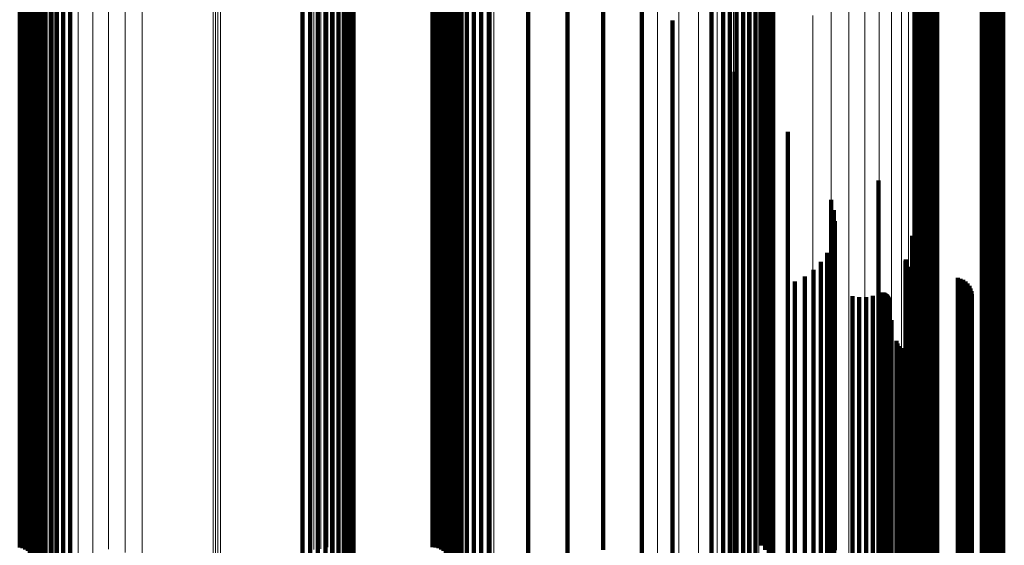
# Model space of a CAD drawing. Units: metres. Extents: x -0.051 to 0.012, y 0.533 to 0.969.
# Drawn here: x -0.019 to 0.012, y 0.571 to 0.588 of the extents above; entities that cross this region are included whole.
import ezdxf

# ---------------------------------------------------------------- set-up
doc = ezdxf.new("R2010")
doc.units = ezdxf.units.M
doc.linetypes.add('AUSGEZOGEN', pattern=[0])
doc.linetypes.add('VERDECKT2_S2', pattern=[0.09, 0.05, -0.04])
doc.layers.add('Standard', color=7, linetype='AUSGEZOGEN', lineweight=13)

msp = doc.modelspace()

# ---------------------------------------------------------------- linework, layer by layer
at = {"layer": 'Standard', "color": 7, "linetype": 'AUSGEZOGEN', "lineweight": 13, "transparency": 33554687}
for p, q in [((0.004483, 0.593578), (0.004483, 0.587206)), ((0.004429, 0.593049), (0.004429, 0.586655)), ((-0.01323, 0.592491), (-0.01323, 0.585324)), ((-0.013155, 0.59248), (-0.013155, 0.585313)), ((-0.01308, 0.592477), (-0.01308, 0.58531)), ((-0.013004, 0.592482), (-0.013004, 0.585315)), ((0.00427, 0.592533), (0.00427, 0.586118)), ((0.009283, 0.592288), (0.009283, 0.585863)), ((0.009375, 0.592307), (0.009375, 0.585883)), ((0.00947, 0.592314), (0.00947, 0.58589)), ((0.009564, 0.592307), (0.009564, 0.585883)), ((0.009656, 0.592288), (0.009656, 0.585864)), ((0.011763, 0.592299), (0.011763, 0.585875)), ((0.004008, 0.592043), (0.004008, 0.585608)), ((0.008958, 0.592035), (0.008958, 0.5856)), ((0.008998, 0.592102), (0.008998, 0.58567)), ((0.009052, 0.592162), (0.009052, 0.585732)), ((0.00912, 0.592214), (0.00912, 0.585787)), ((0.009197, 0.592257), (0.009197, 0.585831)), ((0.011569, 0.591975), (0.011569, 0.585537)), ((0.011636, 0.592027), (0.011636, 0.585592)), ((0.01169, 0.592087), (0.01169, 0.585654)), ((0.01173, 0.592154), (0.01173, 0.585724)), ((0.011755, 0.592225), (0.011755, 0.585798)), ((0.008933, 0.591964), (0.008933, 0.585526)), ((0.011032, 0.591901), (0.011032, 0.585461)), ((0.011124, 0.591882), (0.011124, 0.585441)), ((0.011218, 0.591876), (0.011218, 0.585434)), ((0.011313, 0.591882), (0.011313, 0.585441)), ((0.011405, 0.591901), (0.011405, 0.585461)), ((0.011491, 0.591932), (0.011491, 0.585493)), ((-0.018934, 0.59152), (-0.018934, 0.585064)), ((0.003652, 0.59159), (0.003652, 0.585137)), ((-0.018891, 0.591103), (-0.018891, 0.58463)), ((0.003208, 0.591186), (0.003208, 0.584717)), ((0.002689, 0.590841), (0.002689, 0.584358)), ((-0.018763, 0.590696), (-0.018763, 0.584207)), ((-0.005757, 0.590511), (-0.005757, 0.584015)), ((0.002106, 0.590564), (0.002106, 0.584069)), ((0.008925, 0.590565), (0.008925, 0.584071)), ((-0.018554, 0.590311), (-0.018554, 0.583806)), ((-0.005739, 0.590351), (-0.005739, 0.583848)), ((-0.005686, 0.590196), (-0.005686, 0.583686)), ((0.000811, 0.590235), (0.000811, 0.583727)), ((0.001475, 0.59036), (0.001475, 0.583857)), ((0.008878, 0.590102), (0.008878, 0.583589)), ((-0.018269, 0.589956), (-0.018269, 0.583437)), ((-0.008796, 0.589843), (-0.008796, 0.583319)), ((-0.008777, 0.590016), (-0.008777, 0.5835)), ((-0.005599, 0.59005), (-0.005599, 0.583534)), ((-0.005481, 0.589917), (-0.005481, 0.583397)), ((-0.005336, 0.589803), (-0.005336, 0.583277)), ((-0.017914, 0.589641), (-0.017914, 0.583109)), ((-0.008947, 0.589516), (-0.008947, 0.582979)), ((-0.008853, 0.589674), (-0.008853, 0.583144)), ((-0.005167, 0.589709), (-0.005167, 0.58318)), ((-0.00498, 0.58964), (-0.00498, 0.583108)), ((-0.004781, 0.589597), (-0.004781, 0.583063)), ((-0.004575, 0.58958), (-0.004575, 0.583046)), ((-0.004368, 0.589592), (-0.004368, 0.583058)), ((0.008739, 0.589651), (0.008739, 0.583119)), ((-0.0175, 0.589374), (-0.0175, 0.582831)), ((-0.00923, 0.589247), (-0.00923, 0.582699)), ((-0.009074, 0.589372), (-0.009074, 0.582829)), ((0.00851, 0.589222), (0.00851, 0.582673)), ((-0.017036, 0.589161), (-0.017036, 0.58261)), ((-0.016535, 0.589009), (-0.016535, 0.582451)), ((-0.016008, 0.58892), (-0.016008, 0.582358)), ((-0.01547, 0.588897), (-0.01547, 0.582334)), ((-0.010052, 0.589001), (-0.010052, 0.582443)), ((-0.009829, 0.58902), (-0.009829, 0.582463)), ((-0.009614, 0.589069), (-0.009614, 0.582514)), ((-0.009412, 0.589145), (-0.009412, 0.582593)), ((0.008198, 0.588826), (0.008198, 0.582261)), ((0.00781, 0.588472), (0.00781, 0.581893)), ((0.006846, 0.587927), (0.006846, 0.581326)), ((0.007356, 0.58817), (0.007356, 0.581579)), ((0.005712, 0.58764), (0.005712, 0.581027)), ((0.006294, 0.587749), (0.006294, 0.58114)), ((0.004483, 0.587206), (0.004483, 0.581291)), ((0.004429, 0.586655), (0.004429, 0.580721)), ((0.00427, 0.586118), (0.00427, 0.580164)), ((0.00912, 0.585787), (0.00912, 0.579821)), ((0.009197, 0.585831), (0.009197, 0.579866)), ((0.009283, 0.585863), (0.009283, 0.5799)), ((0.009375, 0.585883), (0.009375, 0.579921)), ((0.00947, 0.58589), (0.00947, 0.579928)), ((0.009564, 0.585883), (0.009564, 0.579921)), ((0.009656, 0.585864), (0.009656, 0.5799)), ((0.011755, 0.585798), (0.011755, 0.579833)), ((0.011763, 0.585875), (0.011763, 0.579912)), ((0.004008, 0.585608), (0.004008, 0.579636)), ((0.008933, 0.585526), (0.008933, 0.579551)), ((0.008958, 0.5856), (0.008958, 0.579627)), ((0.008998, 0.58567), (0.008998, 0.579699)), ((0.009052, 0.585732), (0.009052, 0.579764)), ((0.011032, 0.585461), (0.011032, 0.579483)), ((0.011124, 0.585441), (0.011124, 0.579462)), ((0.011313, 0.585441), (0.011313, 0.579462)), ((0.011405, 0.585461), (0.011405, 0.579483)), ((0.011491, 0.585493), (0.011491, 0.579517)), ((0.011569, 0.585537), (0.011569, 0.579562)), ((0.011636, 0.585592), (0.011636, 0.579619)), ((0.01169, 0.585654), (0.01169, 0.579684)), ((0.01173, 0.585724), (0.01173, 0.579756)), ((-0.01323, 0.585324), (-0.01323, 0.578617)), ((-0.013155, 0.585313), (-0.013155, 0.578606)), ((-0.01308, 0.58531), (-0.01308, 0.578602)), ((-0.013004, 0.585315), (-0.013004, 0.578608)), ((0.003652, 0.585137), (0.003652, 0.579148)), ((0.011218, 0.585434), (0.011218, 0.579455)), ((-0.018934, 0.585064), (-0.018934, 0.579072)), ((-0.018891, 0.58463), (-0.018891, 0.578622)), ((0.003208, 0.584717), (0.003208, 0.578712)), ((-0.018763, 0.584207), (-0.018763, 0.578184)), ((0.002689, 0.584358), (0.002689, 0.578341)), ((-0.005757, 0.584015), (-0.005757, 0.577984)), ((0.002106, 0.584069), (0.002106, 0.578041)), ((0.008925, 0.584071), (0.008925, 0.578042)), ((-0.018554, 0.583806), (-0.018554, 0.577769)), ((-0.005739, 0.583848), (-0.005739, 0.577812)), ((-0.005686, 0.583686), (-0.005686, 0.577644)), ((0.000811, 0.583727), (0.000811, 0.577687)), ((0.001475, 0.583857), (0.001475, 0.577821)), ((0.008878, 0.583589), (0.008878, 0.577543)), ((-0.018269, 0.583437), (-0.018269, 0.577386)), ((-0.008796, 0.583319), (-0.008796, 0.577264)), ((-0.008777, 0.5835), (-0.008777, 0.577451)), ((-0.005599, 0.583534), (-0.005599, 0.577487)), ((-0.005481, 0.583397), (-0.005481, 0.577344)), ((-0.005336, 0.583277), (-0.005336, 0.577221)), ((-0.017914, 0.583109), (-0.017914, 0.577047)), ((-0.008947, 0.582979), (-0.008947, 0.576911)), ((-0.008853, 0.583144), (-0.008853, 0.577082)), ((-0.005167, 0.58318), (-0.005167, 0.57712)), ((-0.00498, 0.583108), (-0.00498, 0.577045)), ((-0.004781, 0.583063), (-0.004781, 0.576998)), ((-0.004575, 0.583046), (-0.004575, 0.576981)), ((-0.004368, 0.583058), (-0.004368, 0.576993)), ((0.008739, 0.583119), (0.008739, 0.577057)), ((-0.0175, 0.582831), (-0.0175, 0.576759)), ((-0.00923, 0.582699), (-0.00923, 0.576622)), ((-0.009074, 0.582829), (-0.009074, 0.576756)), ((0.00851, 0.582673), (0.00851, 0.576594)), ((-0.017036, 0.58261), (-0.017036, 0.576529)), ((-0.016535, 0.582451), (-0.016535, 0.576364)), ((-0.016008, 0.582358), (-0.016008, 0.576268)), ((-0.01547, 0.582334), (-0.01547, 0.576244)), ((-0.010052, 0.582443), (-0.010052, 0.576356)), ((-0.009829, 0.582463), (-0.009829, 0.576377)), ((-0.009614, 0.582514), (-0.009614, 0.576429)), ((-0.009412, 0.582593), (-0.009412, 0.576512)), ((0.008198, 0.582261), (0.008198, 0.576167)), ((0.00781, 0.581893), (0.00781, 0.575786)), ((0.007356, 0.581579), (0.007356, 0.575461)), ((0.004483, 0.581291), (0.004483, 0.575851)), ((0.006294, 0.58114), (0.006294, 0.575007)), ((0.006846, 0.581326), (0.006846, 0.575199)), ((0.005712, 0.581027), (0.005712, 0.574889)), ((0.004429, 0.580721), (0.004429, 0.575263)), ((0.00427, 0.580164), (0.00427, 0.574688)), ((0.009197, 0.579866), (0.009197, 0.574381)), ((0.009283, 0.5799), (0.009283, 0.574415)), ((0.009375, 0.579921), (0.009375, 0.574437)), ((0.00947, 0.579928), (0.00947, 0.574444)), ((0.009564, 0.579921), (0.009564, 0.574437)), ((0.009656, 0.5799), (0.009656, 0.574416)), ((0.011763, 0.579912), (0.011763, 0.574428)), ((0.004008, 0.579636), (0.004008, 0.574143)), ((0.008933, 0.579551), (0.008933, 0.574055)), ((0.008958, 0.579627), (0.008958, 0.574134)), ((0.008998, 0.579699), (0.008998, 0.574208)), ((0.009052, 0.579764), (0.009052, 0.574276)), ((0.00912, 0.579821), (0.00912, 0.574334)), ((0.011569, 0.579562), (0.011569, 0.574067)), ((0.011636, 0.579619), (0.011636, 0.574125)), ((0.01169, 0.579684), (0.01169, 0.574192)), ((0.01173, 0.579756), (0.01173, 0.574267)), ((0.011755, 0.579833), (0.011755, 0.574346)), ((0.011032, 0.579483), (0.011032, 0.573985)), ((0.011124, 0.579462), (0.011124, 0.573964)), ((0.011218, 0.579455), (0.011218, 0.573957)), ((0.011313, 0.579462), (0.011313, 0.573964)), ((0.011405, 0.579483), (0.011405, 0.573985)), ((0.011491, 0.579517), (0.011491, 0.57402)), ((-0.018934, 0.579072), (-0.018934, 0.57356)), ((0.003652, 0.579148), (0.003652, 0.573639)), ((-0.018891, 0.578622), (-0.018891, 0.573097)), ((-0.01323, 0.578617), (-0.01323, 0.572392)), ((-0.013155, 0.578606), (-0.013155, 0.57238)), ((-0.01308, 0.578602), (-0.01308, 0.572377)), ((-0.013004, 0.578608), (-0.013004, 0.572383)), ((0.003208, 0.578712), (0.003208, 0.57319)), ((0.002689, 0.578341), (0.002689, 0.572806)), ((-0.018763, 0.578184), (-0.018763, 0.572645)), ((-0.005757, 0.577984), (-0.005757, 0.572439)), ((0.002106, 0.578041), (0.002106, 0.572497)), ((0.008925, 0.578042), (0.008925, 0.572498)), ((-0.018554, 0.577769), (-0.018554, 0.572216)), ((-0.005739, 0.577812), (-0.005739, 0.57226)), ((0.000811, 0.577687), (0.000811, 0.572131)), ((0.001475, 0.577821), (0.001475, 0.57227)), ((-0.018269, 0.577386), (-0.018269, 0.571821)), ((-0.008777, 0.577451), (-0.008777, 0.571888)), ((-0.005686, 0.577644), (-0.005686, 0.572087)), ((-0.005599, 0.577487), (-0.005599, 0.571925)), ((0.008878, 0.577543), (0.008878, 0.571983)), ((-0.017914, 0.577047), (-0.017914, 0.571471)), ((-0.008853, 0.577082), (-0.008853, 0.571507)), ((-0.008796, 0.577264), (-0.008796, 0.571695)), ((-0.005481, 0.577344), (-0.005481, 0.571778)), ((-0.005336, 0.577221), (-0.005336, 0.57165)), ((-0.005167, 0.57712), (-0.005167, 0.571546)), ((-0.00498, 0.577045), (-0.00498, 0.571469)), ((0.008739, 0.577057), (0.008739, 0.571481)), ((-0.0175, 0.576759), (-0.0175, 0.571173)), ((-0.009074, 0.576756), (-0.009074, 0.571171)), ((-0.008947, 0.576911), (-0.008947, 0.571331)), ((-0.004781, 0.576998), (-0.004781, 0.571421)), ((-0.004575, 0.576981), (-0.004575, 0.571403)), ((-0.004368, 0.576993), (-0.004368, 0.571416)), ((-0.017036, 0.576529), (-0.017036, 0.570937)), ((-0.009614, 0.576429), (-0.009614, 0.570833)), ((-0.009412, 0.576512), (-0.009412, 0.570919)), ((-0.00923, 0.576622), (-0.00923, 0.571032)), ((0.00851, 0.576594), (0.00851, 0.571004)), ((-0.016535, 0.576364), (-0.016535, 0.570767)), ((-0.016008, 0.576268), (-0.016008, 0.570668)), ((-0.01547, 0.576244), (-0.01547, 0.570642)), ((-0.010052, 0.576356), (-0.010052, 0.570758)), ((-0.009829, 0.576377), (-0.009829, 0.57078)), ((0.008198, 0.576167), (0.008198, 0.570563)), ((0.004483, 0.575851), (0.004483, 0.570899)), ((0.00781, 0.575786), (0.00781, 0.57017)), ((0.004429, 0.575263), (0.004429, 0.570294)), ((0.006846, 0.575199), (0.006846, 0.569563)), ((0.007356, 0.575461), (0.007356, 0.569834)), ((0.005712, 0.574889), (0.005712, 0.569244)), ((0.006294, 0.575007), (0.006294, 0.569365)), ((0.00427, 0.574688), (0.00427, 0.569703)), ((0.009052, 0.574276), (0.009052, 0.569279)), ((0.00912, 0.574334), (0.00912, 0.569339)), ((0.009197, 0.574381), (0.009197, 0.569387)), ((0.009283, 0.574415), (0.009283, 0.569423)), ((0.009375, 0.574437), (0.009375, 0.569445)), ((0.00947, 0.574444), (0.00947, 0.569452)), ((0.009564, 0.574437), (0.009564, 0.569445)), ((0.009656, 0.574416), (0.009656, 0.569423)), ((0.01173, 0.574267), (0.01173, 0.56927)), ((0.011755, 0.574346), (0.011755, 0.569351)), ((0.011763, 0.574428), (0.011763, 0.569435)), ((0.004008, 0.574143), (0.004008, 0.569142)), ((0.008933, 0.574055), (0.008933, 0.569052)), ((0.008958, 0.574134), (0.008958, 0.569133)), ((0.008998, 0.574208), (0.008998, 0.56921)), ((0.011032, 0.573985), (0.011032, 0.56898)), ((0.011124, 0.573964), (0.011124, 0.568958)), ((0.011218, 0.573957), (0.011218, 0.568951)), ((0.011313, 0.573964), (0.011313, 0.568958)), ((0.011405, 0.573985), (0.011405, 0.56898)), ((0.011491, 0.57402), (0.011491, 0.569016)), ((0.011569, 0.574067), (0.011569, 0.569064)), ((0.011636, 0.574125), (0.011636, 0.569124)), ((0.01169, 0.574192), (0.01169, 0.569193)), ((0.003652, 0.573639), (0.003652, 0.568624)), ((-0.018934, 0.57356), (-0.018934, 0.568544)), ((-0.018891, 0.573097), (-0.018891, 0.568067)), ((0.003208, 0.57319), (0.003208, 0.568162)), ((0.002689, 0.572806), (0.002689, 0.567768)), ((-0.018763, 0.572645), (-0.018763, 0.567602)), ((-0.01323, 0.572392), (-0.01323, 0.566667)), ((-0.013155, 0.57238), (-0.013155, 0.566654)), ((-0.01308, 0.572377), (-0.01308, 0.566651)), ((-0.013004, 0.572383), (-0.013004, 0.566657)), ((-0.005757, 0.572439), (-0.005757, 0.56739)), ((0.002106, 0.572497), (0.002106, 0.56745)), ((0.008925, 0.572498), (0.008925, 0.567452)), ((-0.018554, 0.572216), (-0.018554, 0.567161)), ((-0.005739, 0.57226), (-0.005739, 0.567207)), ((-0.005686, 0.572087), (-0.005686, 0.567029)), ((0.000811, 0.572131), (0.000811, 0.567074)), ((0.001475, 0.57227), (0.001475, 0.567217)), ((-0.018269, 0.571821), (-0.018269, 0.566755)), ((-0.008777, 0.571888), (-0.008777, 0.566824)), ((-0.005599, 0.571925), (-0.005599, 0.566862)), ((-0.005481, 0.571778), (-0.005481, 0.56671)), ((0.008878, 0.571983), (0.008878, 0.566922)), ((-0.017914, 0.571471), (-0.017914, 0.566395)), ((-0.008853, 0.571507), (-0.008853, 0.566432)), ((-0.008796, 0.571695), (-0.008796, 0.566625)), ((-0.005336, 0.57165), (-0.005336, 0.566579)), ((-0.005167, 0.571546), (-0.005167, 0.566473)), ((-0.00498, 0.571469), (-0.00498, 0.566393)), ((0.008739, 0.571481), (0.008739, 0.566405)), ((-0.0175, 0.571173), (-0.0175, 0.566089)), ((-0.009074, 0.571171), (-0.009074, 0.566087)), ((-0.008947, 0.571331), (-0.008947, 0.566251)), ((-0.004781, 0.571421), (-0.004781, 0.566343)), ((-0.004575, 0.571403), (-0.004575, 0.566325)), ((-0.004368, 0.571416), (-0.004368, 0.566338)), ((-0.017036, 0.570937), (-0.017036, 0.565845)), ((-0.009412, 0.570919), (-0.009412, 0.565827)), ((-0.00923, 0.571032), (-0.00923, 0.565944)), ((0.004483, 0.570899), (0.004483, 0.566444)), ((0.00851, 0.571004), (0.00851, 0.565914))]:
    msp.add_line(p, q, dxfattribs=at)
at = {"layer": 'Standard', "color": 253, "linetype": 'VERDECKT2_S2', "lineweight": 140, "transparency": 33554687}
for p, q in [((-0.018894, 0.589965), (-0.018894, 0.584249)), ((-0.018728, 0.589896), (-0.018728, 0.584078)), ((-0.005757, 0.589825), (-0.005757, 0.584005)), ((0.000316, 0.589859), (0.000316, 0.584337)), ((0.008957, 0.589903), (0.008957, 0.584086)), ((0.008995, 0.589834), (0.008995, 0.584015)), ((0.011051, 0.589999), (0.011051, 0.584185)), ((0.011142, 0.590015), (0.011142, 0.584202)), ((0.011235, 0.590016), (0.011235, 0.584206)), ((0.011327, 0.590011), (0.011327, 0.584197)), ((0.011417, 0.589989), (0.011417, 0.584175)), ((0.0115, 0.589956), (0.0115, 0.584141)), ((0.011575, 0.589912), (0.011575, 0.584095)), ((0.01164, 0.589858), (0.01164, 0.584039)), ((0.011693, 0.589796), (0.011693, 0.583974)), ((-0.010408, 0.589609), (-0.010408, 0.583781)), ((-0.010165, 0.589622), (-0.010165, 0.583794)), ((-0.009922, 0.589601), (-0.009922, 0.583773)), ((-0.009688, 0.589546), (-0.009688, 0.583716)), ((-0.003276, 0.589705), (-0.003276, 0.584466)), ((0.009048, 0.589772), (0.009048, 0.58395)), ((0.009113, 0.589718), (0.009113, 0.583894)), ((0.009188, 0.589674), (0.009188, 0.583848)), ((0.009271, 0.589641), (0.009271, 0.583814)), ((0.009361, 0.589619), (0.009361, 0.583792)), ((0.009453, 0.58961), (0.009453, 0.583783)), ((0.009546, 0.589615), (0.009546, 0.583787)), ((0.009637, 0.589631), (0.009637, 0.583804)), ((0.011731, 0.589727), (0.011731, 0.583904)), ((-0.009468, 0.589461), (-0.009468, 0.583627)), ((-0.009271, 0.589346), (-0.009271, 0.583508)), ((-0.0091, 0.589205), (-0.0091, 0.583362)), ((-0.002035, 0.589319), (-0.002035, 0.58348)), ((0.004465, 0.589344), (0.004465, 0.584769)), ((-0.019021, 0.588876), (-0.019021, 0.58516)), ((-0.018967, 0.588954), (-0.018967, 0.585095)), ((-0.018927, 0.58904), (-0.018927, 0.585023)), ((-0.018902, 0.589132), (-0.018902, 0.584946)), ((-0.008962, 0.589043), (-0.008962, 0.583194)), ((-0.00886, 0.588864), (-0.00886, 0.583009)), ((-0.005884, 0.588876), (-0.005884, 0.58516)), ((-0.00583, 0.588954), (-0.00583, 0.585095)), ((-0.00579, 0.58904), (-0.00579, 0.585023)), ((-0.005765, 0.589132), (-0.005765, 0.584946)), ((0.004327, 0.588948), (0.004327, 0.585101)), ((0.004413, 0.58914), (0.004413, 0.58494)), ((-0.019344, 0.588689), (-0.019344, 0.585317)), ((-0.019252, 0.588714), (-0.019252, 0.585296)), ((-0.019166, 0.588754), (-0.019166, 0.585262)), ((-0.019088, 0.588809), (-0.019088, 0.585217)), ((-0.01817, 0.588596), (-0.01817, 0.582731)), ((-0.017967, 0.588663), (-0.017967, 0.582801)), ((-0.017754, 0.588703), (-0.017754, 0.582843)), ((-0.008982, 0.588681), (-0.008982, 0.585323)), ((-0.008798, 0.588673), (-0.008798, 0.582812)), ((-0.006302, 0.588681), (-0.006302, 0.585323)), ((-0.006207, 0.588689), (-0.006207, 0.585317)), ((-0.006116, 0.588714), (-0.006116, 0.585296)), ((-0.006029, 0.588754), (-0.006029, 0.585262)), ((-0.005952, 0.588809), (-0.005952, 0.585217)), ((-0.005, 0.588596), (-0.005, 0.582731)), ((-0.00476, 0.588693), (-0.00476, 0.582832)), ((-0.004502, 0.588756), (-0.004502, 0.582897)), ((-0.000911, 0.588773), (-0.000911, 0.585246)), ((0.004066, 0.588619), (0.004066, 0.585375)), ((0.00421, 0.588773), (0.00421, 0.585247)), ((-0.018666, 0.588255), (-0.018666, 0.582379)), ((-0.018524, 0.58839), (-0.018524, 0.582518)), ((-0.018357, 0.588504), (-0.018357, 0.582636)), ((-0.005404, 0.58831), (-0.005404, 0.582436)), ((-0.005217, 0.588467), (-0.005217, 0.582598)), ((0.002507, 0.588528), (0.002507, 0.585452)), ((0.002885, 0.588347), (0.002885, 0.585603)), ((0.003092, 0.588307), (0.003092, 0.585637)), ((0.003302, 0.588302), (0.003302, 0.585641)), ((0.003511, 0.588331), (0.003511, 0.585616)), ((0.003711, 0.588396), (0.003711, 0.585562)), ((0.003898, 0.588493), (0.003898, 0.585481)), ((-0.018865, 0.587942), (-0.018865, 0.582053)), ((-0.018781, 0.588105), (-0.018781, 0.582223)), ((-0.005666, 0.587933), (-0.005666, 0.582044)), ((-0.005555, 0.588131), (-0.005555, 0.582249)), ((-0.018917, 0.58777), (-0.018917, 0.581875)), ((-0.005734, 0.587722), (-0.005734, 0.581826)), ((0.001278, 0.587483), (0.001278, 0.586326)), ((0.001278, 0.586326), (0.001278, 0.581048)), ((0.00324, 0.585866), (0.00324, 0.582444)), ((0.002507, 0.585452), (0.002507, 0.580145)), ((0.002885, 0.585603), (0.002885, 0.580301)), ((0.003092, 0.585637), (0.003092, 0.580336)), ((0.003302, 0.585641), (0.003302, 0.580341)), ((0.003511, 0.585616), (0.003511, 0.580315)), ((0.003711, 0.585562), (0.003711, 0.580259)), ((0.003898, 0.585481), (0.003898, 0.580176)), ((-0.019344, 0.585317), (-0.019344, 0.580006)), ((-0.019252, 0.585296), (-0.019252, 0.579984)), ((-0.019166, 0.585262), (-0.019166, 0.57995)), ((-0.019088, 0.585217), (-0.019088, 0.579903)), ((-0.019021, 0.58516), (-0.019021, 0.579845)), ((-0.008982, 0.585323), (-0.008982, 0.580013)), ((-0.006302, 0.585323), (-0.006302, 0.580013)), ((-0.006207, 0.585317), (-0.006207, 0.580006)), ((-0.006116, 0.585296), (-0.006116, 0.579984)), ((-0.006029, 0.585262), (-0.006029, 0.57995)), ((-0.005952, 0.585217), (-0.005952, 0.579903)), ((-0.005884, 0.58516), (-0.005884, 0.579845)), ((-0.000911, 0.585246), (-0.000911, 0.579933)), ((0.004066, 0.585375), (0.004066, 0.580066)), ((0.00421, 0.585247), (0.00421, 0.579934)), ((-0.018967, 0.585095), (-0.018967, 0.579777)), ((-0.018927, 0.585023), (-0.018927, 0.579703)), ((-0.018902, 0.584946), (-0.018902, 0.579624)), ((-0.00583, 0.585095), (-0.00583, 0.579777)), ((-0.00579, 0.585023), (-0.00579, 0.579703)), ((-0.005765, 0.584946), (-0.005765, 0.579624)), ((0.004327, 0.585101), (0.004327, 0.579783)), ((0.004413, 0.58494), (0.004413, 0.579617)), ((0.004465, 0.584769), (0.004465, 0.579441)), ((-0.018894, 0.584249), (-0.018894, 0.578904)), ((-0.003276, 0.584466), (-0.003276, 0.579128)), ((0.000316, 0.584337), (0.000316, 0.578995)), ((0.011142, 0.584202), (0.011142, 0.578856)), ((0.011235, 0.584206), (0.011235, 0.57886)), ((0.011327, 0.584197), (0.011327, 0.578851)), ((-0.018728, 0.584078), (-0.018728, 0.578728)), ((-0.005757, 0.584005), (-0.005757, 0.578652)), ((0.004924, 0.583963), (0.004924, 0.57937)), ((0.008957, 0.584086), (0.008957, 0.578735)), ((0.008995, 0.584015), (0.008995, 0.578662)), ((0.009048, 0.58395), (0.009048, 0.578596)), ((0.009113, 0.583894), (0.009113, 0.578538)), ((0.011051, 0.584185), (0.011051, 0.578838)), ((0.011417, 0.584175), (0.011417, 0.578828)), ((0.0115, 0.584141), (0.0115, 0.578792)), ((0.011575, 0.584095), (0.011575, 0.578745)), ((0.01164, 0.584039), (0.01164, 0.578687)), ((0.011693, 0.583974), (0.011693, 0.578621)), ((0.011731, 0.583904), (0.011731, 0.578547)), ((-0.010408, 0.583781), (-0.010408, 0.578421)), ((-0.010165, 0.583794), (-0.010165, 0.578435)), ((-0.009922, 0.583773), (-0.009922, 0.578412)), ((-0.009688, 0.583716), (-0.009688, 0.578354)), ((-0.009468, 0.583627), (-0.009468, 0.578262)), ((0.009188, 0.583848), (0.009188, 0.578491)), ((0.009271, 0.583814), (0.009271, 0.578455)), ((0.009361, 0.583792), (0.009361, 0.578432)), ((0.009453, 0.583783), (0.009453, 0.578423)), ((0.009546, 0.583787), (0.009546, 0.578427)), ((0.009637, 0.583804), (0.009637, 0.578445)), ((-0.009271, 0.583508), (-0.009271, 0.578139)), ((-0.0091, 0.583362), (-0.0091, 0.577989)), ((-0.002035, 0.58348), (-0.002035, 0.578111)), ((-0.008962, 0.583194), (-0.008962, 0.577816)), ((-0.00886, 0.583009), (-0.00886, 0.577624)), ((-0.01817, 0.582731), (-0.01817, 0.577338)), ((-0.017967, 0.582801), (-0.017967, 0.577409)), ((-0.017754, 0.582843), (-0.017754, 0.577453)), ((-0.008798, 0.582812), (-0.008798, 0.577421)), ((-0.005, 0.582731), (-0.005, 0.577337)), ((-0.00476, 0.582832), (-0.00476, 0.577441)), ((-0.004502, 0.582897), (-0.004502, 0.577508)), ((-0.018666, 0.582379), (-0.018666, 0.576974)), ((-0.018524, 0.582518), (-0.018524, 0.577117)), ((-0.018357, 0.582636), (-0.018357, 0.57724)), ((-0.005404, 0.582436), (-0.005404, 0.577032)), ((-0.005217, 0.582598), (-0.005217, 0.5772)), ((0.00324, 0.582444), (0.00324, 0.577679)), ((0.007787, 0.582426), (0.007787, 0.580735)), ((-0.018865, 0.582053), (-0.018865, 0.576638)), ((-0.018781, 0.582223), (-0.018781, 0.576813)), ((-0.005666, 0.582044), (-0.005666, 0.576629)), ((-0.005555, 0.582249), (-0.005555, 0.57684)), ((-0.018917, 0.581875), (-0.018917, 0.576454)), ((-0.005734, 0.581826), (-0.005734, 0.576404)), ((0.00629, 0.58182), (0.00629, 0.581274)), ((0.00638, 0.581485), (0.00638, 0.577379)), ((0.008926, 0.581442), (0.008926, 0.577419)), ((0.00629, 0.581274), (0.00629, 0.577075)), ((0.006413, 0.58114), (0.006413, 0.577694)), ((0.001278, 0.581048), (0.001278, 0.576243)), ((0.006386, 0.580794), (0.006386, 0.578008)), ((0.007787, 0.580735), (0.007787, 0.576523)), ((0.008851, 0.580672), (0.008851, 0.57812)), ((0.002885, 0.580301), (0.002885, 0.575475)), ((0.003092, 0.580336), (0.003092, 0.575511)), ((0.003302, 0.580341), (0.003302, 0.575516)), ((0.003511, 0.580315), (0.003511, 0.575489)), ((0.003711, 0.580259), (0.003711, 0.575432)), ((0.003898, 0.580176), (0.003898, 0.575346)), ((0.006302, 0.580458), (0.006302, 0.578314)), ((-0.019344, 0.580006), (-0.019344, 0.575171)), ((-0.019252, 0.579984), (-0.019252, 0.575149)), ((-0.019166, 0.57995), (-0.019166, 0.575114)), ((-0.019088, 0.579903), (-0.019088, 0.575065)), ((-0.019021, 0.579845), (-0.019021, 0.575006)), ((-0.008982, 0.580013), (-0.008982, 0.575179)), ((-0.006302, 0.580013), (-0.006302, 0.575179)), ((-0.006207, 0.580006), (-0.006207, 0.575171)), ((-0.006116, 0.579984), (-0.006116, 0.575149)), ((-0.006029, 0.57995), (-0.006029, 0.575114)), ((-0.005952, 0.579903), (-0.005952, 0.575065)), ((-0.005884, 0.579845), (-0.005884, 0.575006)), ((-0.000911, 0.579933), (-0.000911, 0.575097)), ((0.002507, 0.580145), (0.002507, 0.575315)), ((0.004066, 0.580066), (0.004066, 0.575233)), ((0.00421, 0.579934), (0.00421, 0.575097)), ((0.00597, 0.579852), (0.00597, 0.578866)), ((0.006162, 0.580141), (0.006162, 0.578603)), ((0.00864, 0.579851), (0.00864, 0.578867)), ((0.008643, 0.579889), (0.008643, 0.578833)), ((0.008652, 0.579925), (0.008652, 0.5788)), ((-0.018967, 0.579777), (-0.018967, 0.574936)), ((-0.018927, 0.579703), (-0.018927, 0.57486)), ((-0.018902, 0.579624), (-0.018902, 0.574778)), ((-0.00583, 0.579777), (-0.00583, 0.574936)), ((-0.00579, 0.579703), (-0.00579, 0.57486)), ((-0.005765, 0.579624), (-0.005765, 0.574778)), ((0.004327, 0.579783), (0.004327, 0.574942)), ((0.004413, 0.579617), (0.004413, 0.574771)), ((0.005733, 0.5796), (0.005733, 0.579095)), ((0.008668, 0.579744), (0.008668, 0.578964)), ((0.008689, 0.579713), (0.008689, 0.578992)), ((0.008716, 0.579687), (0.008716, 0.579017)), ((0.008746, 0.579665), (0.008746, 0.579037)), ((0.00878, 0.579648), (0.00878, 0.579051)), ((0.008816, 0.579638), (0.008816, 0.579061)), ((0.004465, 0.579441), (0.004465, 0.57459)), ((0.004924, 0.57937), (0.004924, 0.575124)), ((0.005148, 0.579233), (0.005148, 0.575754)), ((0.005456, 0.579392), (0.005456, 0.579285)), ((0.005456, 0.579285), (0.005456, 0.575606)), ((0.010297, 0.579346), (0.010297, 0.579327)), ((0.010297, 0.579327), (0.010297, 0.575649)), ((0.010384, 0.579321), (0.010384, 0.575672)), ((0.010466, 0.579281), (0.010466, 0.575709)), ((0.010541, 0.579229), (0.010541, 0.575757)), ((-0.018894, 0.578904), (-0.018894, 0.574039)), ((-0.003276, 0.579128), (-0.003276, 0.574269)), ((0.000316, 0.578995), (0.000316, 0.574132)), ((0.005733, 0.579095), (0.005733, 0.575412)), ((0.008668, 0.578964), (0.008668, 0.575279)), ((0.008689, 0.578992), (0.008689, 0.575307)), ((0.008716, 0.579017), (0.008716, 0.575332)), ((0.008746, 0.579037), (0.008746, 0.575352)), ((0.00878, 0.579051), (0.00878, 0.575368)), ((0.008816, 0.579061), (0.008816, 0.575377)), ((0.010605, 0.579165), (0.010605, 0.575817)), ((0.010658, 0.579092), (0.010658, 0.575885)), ((0.010699, 0.57901), (0.010699, 0.575961)), ((0.010725, 0.578923), (0.010725, 0.576042)), ((-0.018728, 0.578728), (-0.018728, 0.573857)), ((-0.005757, 0.578652), (-0.005757, 0.57378)), ((0.00597, 0.578866), (0.00597, 0.575178)), ((0.006162, 0.578603), (0.006162, 0.574909)), ((0.006966, 0.578764), (0.006966, 0.57619)), ((0.007179, 0.578733), (0.007179, 0.576219)), ((0.007394, 0.57874), (0.007394, 0.576213)), ((0.007604, 0.578783), (0.007604, 0.576172)), ((0.007804, 0.578862), (0.007804, 0.576099)), ((0.007837, 0.578875), (0.007837, 0.576087)), ((0.007872, 0.578883), (0.007872, 0.57608)), ((0.007908, 0.578884), (0.007908, 0.576078)), ((0.007944, 0.57888), (0.007944, 0.576082)), ((0.007979, 0.57887), (0.007979, 0.576091)), ((0.008011, 0.578855), (0.008011, 0.576106)), ((0.008041, 0.578834), (0.008041, 0.576125)), ((0.008066, 0.578809), (0.008066, 0.576148)), ((0.008087, 0.57878), (0.008087, 0.576175)), ((0.008103, 0.578748), (0.008103, 0.576205)), ((0.008114, 0.578713), (0.008114, 0.576237)), ((0.008119, 0.578678), (0.008119, 0.57627)), ((0.00864, 0.578867), (0.00864, 0.575179)), ((0.008643, 0.578833), (0.008643, 0.575144)), ((0.008652, 0.5788), (0.008652, 0.575111)), ((0.008957, 0.578735), (0.008957, 0.573865)), ((0.008995, 0.578662), (0.008995, 0.57379)), ((0.009048, 0.578596), (0.009048, 0.573721)), ((0.010713, 0.578653), (0.010713, 0.576293)), ((0.010732, 0.578742), (0.010732, 0.576211)), ((0.010736, 0.578833), (0.010736, 0.576126)), ((0.011051, 0.578838), (0.011051, 0.57397)), ((0.011142, 0.578856), (0.011142, 0.573989)), ((0.011235, 0.57886), (0.011235, 0.573993)), ((0.011327, 0.578851), (0.011327, 0.573984)), ((0.011417, 0.578828), (0.011417, 0.57396)), ((0.0115, 0.578792), (0.0115, 0.573923)), ((0.011575, 0.578745), (0.011575, 0.573875)), ((0.01164, 0.578687), (0.01164, 0.573815)), ((0.011693, 0.578621), (0.011693, 0.573747)), ((-0.010408, 0.578421), (-0.010408, 0.573542)), ((-0.010165, 0.578435), (-0.010165, 0.573556)), ((-0.009922, 0.578412), (-0.009922, 0.573533)), ((-0.009688, 0.578354), (-0.009688, 0.573473)), ((0.006302, 0.578314), (0.006302, 0.574615)), ((0.009113, 0.578538), (0.009113, 0.573662)), ((0.009188, 0.578491), (0.009188, 0.573613)), ((0.009271, 0.578455), (0.009271, 0.573576)), ((0.009361, 0.578432), (0.009361, 0.573553)), ((0.009453, 0.578423), (0.009453, 0.573543)), ((0.009546, 0.578427), (0.009546, 0.573548)), ((0.009637, 0.578445), (0.009637, 0.573566)), ((0.010573, 0.578422), (0.010573, 0.576508)), ((0.010632, 0.578491), (0.010632, 0.576444)), ((0.010679, 0.578568), (0.010679, 0.576372)), ((0.011731, 0.578547), (0.011731, 0.573672)), ((-0.009468, 0.578262), (-0.009468, 0.573379)), ((-0.009271, 0.578139), (-0.009271, 0.573252)), ((-0.0091, 0.577989), (-0.0091, 0.573097)), ((-0.002035, 0.578111), (-0.002035, 0.573223)), ((0.006386, 0.578008), (0.006386, 0.574302)), ((0.008195, 0.57801), (0.008195, 0.576891)), ((0.008851, 0.57812), (0.008851, 0.574416)), ((-0.008962, 0.577816), (-0.008962, 0.572919)), ((0.00324, 0.577679), (0.00324, 0.573391)), ((0.006413, 0.577694), (0.006413, 0.573981)), ((-0.017967, 0.577409), (-0.017967, 0.572501)), ((-0.017754, 0.577453), (-0.017754, 0.572546)), ((-0.00886, 0.577624), (-0.00886, 0.572722)), ((-0.008798, 0.577421), (-0.008798, 0.572513)), ((-0.00476, 0.577441), (-0.00476, 0.572534)), ((-0.004502, 0.577508), (-0.004502, 0.572603)), ((0.00638, 0.577379), (0.00638, 0.57366)), ((0.008355, 0.577358), (0.008355, 0.574321)), ((0.008926, 0.577419), (0.008926, 0.5737)), ((-0.018524, 0.577117), (-0.018524, 0.572201)), ((-0.018357, 0.57724), (-0.018357, 0.572327)), ((-0.01817, 0.577338), (-0.01817, 0.572428)), ((-0.005217, 0.5772), (-0.005217, 0.572286)), ((-0.005, 0.577337), (-0.005, 0.572427)), ((0.00629, 0.577075), (0.00629, 0.573349)), ((0.00839, 0.577272), (0.00839, 0.574402)), ((0.008439, 0.577193), (0.008439, 0.574477)), ((0.0085, 0.577124), (0.0085, 0.574542)), ((0.008573, 0.577066), (0.008573, 0.574597)), ((0.009185, 0.577071), (0.009185, 0.574592)), ((0.009257, 0.57713), (0.009257, 0.574536)), ((-0.018781, 0.576813), (-0.018781, 0.571888)), ((-0.018666, 0.576974), (-0.018666, 0.572053)), ((-0.005555, 0.57684), (-0.005555, 0.571916)), ((-0.005404, 0.577032), (-0.005404, 0.572114)), ((0.008195, 0.576891), (0.008195, 0.573703)), ((0.008654, 0.577021), (0.008654, 0.574639)), ((0.008742, 0.576991), (0.008742, 0.574668)), ((0.008834, 0.576976), (0.008834, 0.574682)), ((0.009018, 0.576993), (0.009018, 0.574665)), ((0.009105, 0.577025), (0.009105, 0.574635)), ((-0.018917, 0.576454), (-0.018917, 0.571519)), ((-0.018865, 0.576638), (-0.018865, 0.571708)), ((-0.005666, 0.576629), (-0.005666, 0.571698)), ((0.007787, 0.576523), (0.007787, 0.572785)), ((0.010573, 0.576508), (0.010573, 0.573313)), ((0.010632, 0.576444), (0.010632, 0.573248)), ((-0.005734, 0.576404), (-0.005734, 0.571467)), ((0.001278, 0.576243), (0.001278, 0.57192)), ((0.006966, 0.57619), (0.006966, 0.572989)), ((0.007179, 0.576219), (0.007179, 0.573018)), ((0.007394, 0.576213), (0.007394, 0.573012)), ((0.007604, 0.576172), (0.007604, 0.572971)), ((0.008011, 0.576106), (0.008011, 0.572903)), ((0.008041, 0.576125), (0.008041, 0.572923)), ((0.008066, 0.576148), (0.008066, 0.572946)), ((0.008087, 0.576175), (0.008087, 0.572974)), ((0.008103, 0.576205), (0.008103, 0.573004)), ((0.008114, 0.576237), (0.008114, 0.573037)), ((0.008119, 0.57627), (0.008119, 0.573071)), ((0.010679, 0.576372), (0.010679, 0.573174)), ((0.010713, 0.576293), (0.010713, 0.573094)), ((0.010732, 0.576211), (0.010732, 0.57301)), ((0.010736, 0.576126), (0.010736, 0.572924)), ((0.007804, 0.576099), (0.007804, 0.572897)), ((0.007837, 0.576087), (0.007837, 0.572884)), ((0.007872, 0.57608), (0.007872, 0.572877)), ((0.007908, 0.576078), (0.007908, 0.572875)), ((0.007944, 0.576082), (0.007944, 0.572879)), ((0.007979, 0.576091), (0.007979, 0.572888)), ((0.010605, 0.575817), (0.010605, 0.572609)), ((0.010658, 0.575885), (0.010658, 0.572679)), ((0.010699, 0.575961), (0.010699, 0.572756)), ((0.010725, 0.576042), (0.010725, 0.572839)), ((0.003092, 0.575511), (0.003092, 0.57117)), ((0.003302, 0.575516), (0.003302, 0.571175)), ((0.003511, 0.575489), (0.003511, 0.571147)), ((0.005148, 0.575754), (0.005148, 0.572545)), ((0.005456, 0.575606), (0.005456, 0.572395)), ((0.010297, 0.575649), (0.010297, 0.572438)), ((0.010384, 0.575672), (0.010384, 0.572462)), ((0.010466, 0.575709), (0.010466, 0.572499)), ((0.010541, 0.575757), (0.010541, 0.572549)), ((-0.019344, 0.575171), (-0.019344, 0.570822)), ((-0.008982, 0.575179), (-0.008982, 0.570829)), ((-0.006302, 0.575179), (-0.006302, 0.570829)), ((-0.006207, 0.575171), (-0.006207, 0.570822)), ((0.002507, 0.575315), (0.002507, 0.570968)), ((0.002885, 0.575475), (0.002885, 0.571133)), ((0.003711, 0.575432), (0.003711, 0.571089)), ((0.003898, 0.575346), (0.003898, 0.571001)), ((0.004066, 0.575233), (0.004066, 0.570885)), ((0.005733, 0.575412), (0.005733, 0.572197)), ((0.00597, 0.575178), (0.00597, 0.571958)), ((0.00864, 0.575179), (0.00864, 0.571959)), ((0.008668, 0.575279), (0.008668, 0.572061)), ((0.008689, 0.575307), (0.008689, 0.57209)), ((0.008716, 0.575332), (0.008716, 0.572116)), ((0.008746, 0.575352), (0.008746, 0.572136)), ((0.00878, 0.575368), (0.00878, 0.572152)), ((0.008816, 0.575377), (0.008816, 0.572161)), ((-0.019252, 0.575149), (-0.019252, 0.570799)), ((-0.019166, 0.575114), (-0.019166, 0.570763)), ((-0.019088, 0.575065), (-0.019088, 0.570713)), ((-0.019021, 0.575006), (-0.019021, 0.570652)), ((-0.018967, 0.574936), (-0.018967, 0.570581)), ((-0.018927, 0.57486), (-0.018927, 0.570503)), ((-0.006116, 0.575149), (-0.006116, 0.570799)), ((-0.006029, 0.575114), (-0.006029, 0.570763)), ((-0.005952, 0.575065), (-0.005952, 0.570713)), ((-0.005884, 0.575006), (-0.005884, 0.570652)), ((-0.00583, 0.574936), (-0.00583, 0.570581)), ((-0.00579, 0.57486), (-0.00579, 0.570503)), ((-0.000911, 0.575097), (-0.000911, 0.570745)), ((0.00421, 0.575097), (0.00421, 0.570746)), ((0.004327, 0.574942), (0.004327, 0.570587)), ((0.004924, 0.575124), (0.004924, 0.571356)), ((0.006162, 0.574909), (0.006162, 0.571685)), ((0.008643, 0.575144), (0.008643, 0.571924)), ((0.008652, 0.575111), (0.008652, 0.57189)), ((-0.018902, 0.574778), (-0.018902, 0.570419)), ((-0.005765, 0.574778), (-0.005765, 0.570419)), ((0.004413, 0.574771), (0.004413, 0.570412)), ((0.004465, 0.57459), (0.004465, 0.570226)), ((0.006302, 0.574615), (0.006302, 0.571385)), ((0.008573, 0.574597), (0.008573, 0.571884)), ((0.008654, 0.574639), (0.008654, 0.571926)), ((0.008742, 0.574668), (0.008742, 0.571956)), ((0.008834, 0.574682), (0.008834, 0.57197)), ((0.009018, 0.574665), (0.009018, 0.571953)), ((0.009105, 0.574635), (0.009105, 0.571923)), ((0.009185, 0.574592), (0.009185, 0.571878)), ((-0.003276, 0.574269), (-0.003276, 0.569897)), ((0.006386, 0.574302), (0.006386, 0.571067)), ((0.008355, 0.574321), (0.008355, 0.571603)), ((0.00839, 0.574402), (0.00839, 0.571686)), ((0.008439, 0.574477), (0.008439, 0.571761)), ((0.0085, 0.574542), (0.0085, 0.571828)), ((0.008851, 0.574416), (0.008851, 0.571182)), ((0.009257, 0.574536), (0.009257, 0.571821)), ((-0.018894, 0.574039), (-0.018894, 0.569661)), ((0.000316, 0.574132), (0.000316, 0.569757)), ((0.006413, 0.573981), (0.006413, 0.570739)), ((0.011051, 0.57397), (0.011051, 0.569591)), ((0.011142, 0.573989), (0.011142, 0.56961)), ((0.011235, 0.573993), (0.011235, 0.569614)), ((0.011327, 0.573984), (0.011327, 0.569604)), ((0.011417, 0.57396), (0.011417, 0.56958)), ((-0.018728, 0.573857), (-0.018728, 0.569475)), ((-0.005757, 0.57378), (-0.005757, 0.569395)), ((0.00638, 0.57366), (0.00638, 0.570413)), ((0.008195, 0.573703), (0.008195, 0.570975)), ((0.008926, 0.5737), (0.008926, 0.570454)), ((0.008957, 0.573865), (0.008957, 0.569483)), ((0.008995, 0.57379), (0.008995, 0.569406)), ((0.009048, 0.573721), (0.009048, 0.569336)), ((0.009113, 0.573662), (0.009113, 0.569275)), ((0.0115, 0.573923), (0.0115, 0.569543)), ((0.011575, 0.573875), (0.011575, 0.569493)), ((0.01164, 0.573815), (0.01164, 0.569432)), ((0.011693, 0.573747), (0.011693, 0.569362)), ((0.011731, 0.573672), (0.011731, 0.569285)), ((-0.010408, 0.573542), (-0.010408, 0.569152)), ((-0.010165, 0.573556), (-0.010165, 0.569166)), ((-0.009922, 0.573533), (-0.009922, 0.569142)), ((-0.009688, 0.573473), (-0.009688, 0.569081)), ((-0.009468, 0.573379), (-0.009468, 0.568984)), ((0.00324, 0.573391), (0.00324, 0.569586)), ((0.00629, 0.573349), (0.00629, 0.570096)), ((0.009188, 0.573613), (0.009188, 0.569225)), ((0.009271, 0.573576), (0.009271, 0.569187)), ((0.009361, 0.573553), (0.009361, 0.569163)), ((0.009453, 0.573543), (0.009453, 0.569153)), ((0.009546, 0.573548), (0.009546, 0.569158)), ((0.009637, 0.573566), (0.009637, 0.569177)), ((0.010573, 0.573313), (0.010573, 0.57058)), ((-0.009271, 0.573252), (-0.009271, 0.568855)), ((-0.0091, 0.573097), (-0.0091, 0.568696)), ((-0.002035, 0.573223), (-0.002035, 0.568825)), ((0.007179, 0.573018), (0.007179, 0.57028)), ((0.007394, 0.573012), (0.007394, 0.570274)), ((0.008103, 0.573004), (0.008103, 0.570266)), ((0.008114, 0.573037), (0.008114, 0.570299)), ((0.008119, 0.573071), (0.008119, 0.570334)), ((0.010632, 0.573248), (0.010632, 0.570514)), ((0.010679, 0.573174), (0.010679, 0.570439)), ((0.010713, 0.573094), (0.010713, 0.570358)), ((0.010732, 0.57301), (0.010732, 0.570272)), ((-0.008962, 0.572919), (-0.008962, 0.568514)), ((-0.00886, 0.572722), (-0.00886, 0.568312)), ((0.006966, 0.572989), (0.006966, 0.570251)), ((0.007604, 0.572971), (0.007604, 0.570233)), ((0.007787, 0.572785), (0.007787, 0.569521)), ((0.007804, 0.572897), (0.007804, 0.570157)), ((0.007837, 0.572884), (0.007837, 0.570144)), ((0.007872, 0.572877), (0.007872, 0.570137)), ((0.007908, 0.572875), (0.007908, 0.570135)), ((0.007944, 0.572879), (0.007944, 0.570139)), ((0.007979, 0.572888), (0.007979, 0.570149)), ((0.008011, 0.572903), (0.008011, 0.570164)), ((0.008041, 0.572923), (0.008041, 0.570183)), ((0.008066, 0.572946), (0.008066, 0.570208)), ((0.008087, 0.572974), (0.008087, 0.570236)), ((0.010699, 0.572756), (0.010699, 0.570014)), ((0.010725, 0.572839), (0.010725, 0.570098)), ((0.010736, 0.572924), (0.010736, 0.570185)), ((-0.01817, 0.572428), (-0.01817, 0.56801)), ((-0.017967, 0.572501), (-0.017967, 0.568086)), ((-0.017754, 0.572546), (-0.017754, 0.568131)), ((-0.008798, 0.572513), (-0.008798, 0.568097)), ((-0.005, 0.572427), (-0.005, 0.56801)), ((-0.00476, 0.572534), (-0.00476, 0.568119)), ((-0.004502, 0.572603), (-0.004502, 0.56819)), ((0.005148, 0.572545), (0.005148, 0.5698)), ((0.005456, 0.572395), (0.005456, 0.569647)), ((0.010297, 0.572438), (0.010297, 0.569692)), ((0.010384, 0.572462), (0.010384, 0.569716)), ((0.010466, 0.572499), (0.010466, 0.569753)), ((0.010541, 0.572549), (0.010541, 0.569804)), ((0.010605, 0.572609), (0.010605, 0.569865)), ((0.010658, 0.572679), (0.010658, 0.569936)), ((-0.018524, 0.572201), (-0.018524, 0.567778)), ((-0.018357, 0.572327), (-0.018357, 0.567907)), ((-0.005404, 0.572114), (-0.005404, 0.567688)), ((-0.005217, 0.572286), (-0.005217, 0.567865)), ((0.005733, 0.572197), (0.005733, 0.569447)), ((0.008668, 0.572061), (0.008668, 0.569309)), ((0.008689, 0.57209), (0.008689, 0.569338)), ((0.008716, 0.572116), (0.008716, 0.569364)), ((0.008746, 0.572136), (0.008746, 0.569385)), ((0.00878, 0.572152), (0.00878, 0.569401)), ((0.008816, 0.572161), (0.008816, 0.569411)), ((-0.018781, 0.571888), (-0.018781, 0.567457)), ((-0.018666, 0.572053), (-0.018666, 0.567626)), ((-0.005555, 0.571916), (-0.005555, 0.567486)), ((0.001278, 0.57192), (0.001278, 0.568083)), ((0.00597, 0.571958), (0.00597, 0.569204)), ((0.008439, 0.571761), (0.008439, 0.569499)), ((0.0085, 0.571828), (0.0085, 0.569566)), ((0.008573, 0.571884), (0.008573, 0.569622)), ((0.00864, 0.571959), (0.00864, 0.569205)), ((0.008643, 0.571924), (0.008643, 0.56917)), ((0.008652, 0.57189), (0.008652, 0.569135)), ((0.008654, 0.571926), (0.008654, 0.569666)), ((0.008742, 0.571956), (0.008742, 0.569695)), ((0.008834, 0.57197), (0.008834, 0.56971)), ((0.009018, 0.571953), (0.009018, 0.569693)), ((0.009105, 0.571923), (0.009105, 0.569662)), ((0.009185, 0.571878), (0.009185, 0.569617)), ((0.009257, 0.571821), (0.009257, 0.56956)), ((-0.018917, 0.571519), (-0.018917, 0.567079)), ((-0.018865, 0.571708), (-0.018865, 0.567273)), ((-0.005734, 0.571467), (-0.005734, 0.567026)), ((-0.005666, 0.571698), (-0.005666, 0.567263)), ((0.006162, 0.571685), (0.006162, 0.568927)), ((0.008355, 0.571603), (0.008355, 0.569338)), ((0.00839, 0.571686), (0.00839, 0.569422)), ((0.002885, 0.571133), (0.002885, 0.567279)), ((0.003092, 0.57117), (0.003092, 0.567317)), ((0.003302, 0.571175), (0.003302, 0.567322)), ((0.003511, 0.571147), (0.003511, 0.567294)), ((0.004924, 0.571356), (0.004924, 0.568066)), ((0.006302, 0.571385), (0.006302, 0.568622)), ((0.008851, 0.571182), (0.008851, 0.568416)), ((0.002507, 0.570968), (0.002507, 0.567111)), ((0.003711, 0.571089), (0.003711, 0.567234)), ((0.003898, 0.571001), (0.003898, 0.567144)), ((0.006386, 0.571067), (0.006386, 0.568299)), ((0.008195, 0.570975), (0.008195, 0.568703))]:
    msp.add_line(p, q, dxfattribs=at)

doc.saveas('drawing.dxf')
